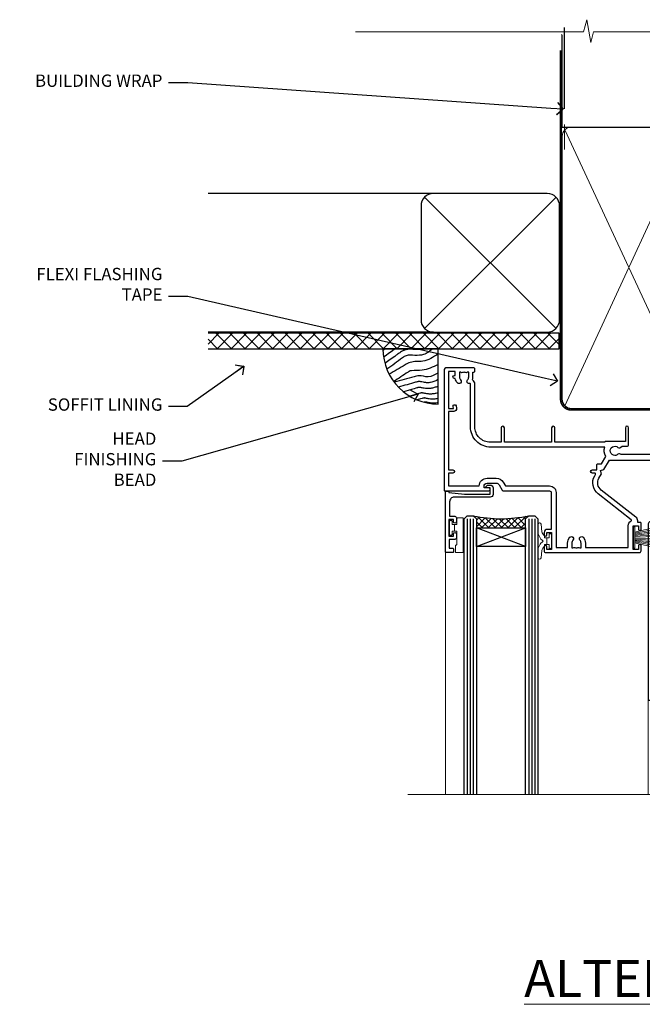
# Model space of a CAD drawing. Extents: x 2287 to 19067, y 27858 to 29841.
# Drawn here: x 17914 to 18116, y 29521 to 29841 of the extents above; entities that cross this region are included whole.
import ezdxf
from ezdxf import colors
from ezdxf.entities.mleader import LeaderData, LeaderLine
from ezdxf.math import Vec2, Vec3

# ---------------------------------------------------------------- set-up
doc = ezdxf.new("R2010")
doc.units = 0
doc.linetypes.add('CENTER', pattern=[2, 1.25, -0.25, 0.25, -0.25])
doc.linetypes.add('Dashed', pattern=[564.444447, 282.222223, -282.222223])
doc.layers.add('Aluminium Systems Ltd Joinery Detail', color=7, linetype='Continuous')
doc.layers.add('Aluminium Systems Ltd Notes', color=7, linetype='Continuous')
doc.layers.add('HARDWARE', color=8, linetype='Continuous', lineweight=5)
doc.styles.add('ASL TXT 50', font='romans.shx', dxfattribs={"height": 100})
doc.styles.get("Standard").update_dxf_attribs({"font": 'arial.ttf'})

# ---------------------------------------------------------------- blocks, each defined once
blk = doc.blocks.new('_Open90')
at = {"color": 0, "linetype": 'ByBlock', "lineweight": -2}
for p, q in [((0, 0), (-1, 0)), ((-0.5, 0.5), (0, 0)), ((0, 0), (-0.5, -0.5))]:
    blk.add_line(p, q, dxfattribs=at)
blk = doc.blocks.new('Stucco Recessed CC Soffit Head F1R')
h = blk.add_hatch()
h.set_pattern_fill('ANSI37', color=256)
h.set_pattern_definition([(45, (0.0363, -8.2665), (-2.24506, 2.24506), []), (135, (0.0363, -8.2665), (-2.24506, -2.24506), [])])
h.paths.add_polyline_path([(39.54, 2.44), (-74.47, 2.44), (-74.47, -2.56), (39.54, -2.56)])
for p, q in [((-1.29, 47.85), (-74.47, 47.85)), ((-4.12, 4.02), (38.54, 46.68)), ((38.54, 4.02), (-4.12, 46.68)), ((-1.29, 2.85), (-74.47, 2.85))]:
    blk.add_line(p, q)
blk.add_lwpolyline([(-5.29, 6.85, 0.414214), (-1.29, 2.85), (35.71, 2.85, 0.414214), (39.71, 6.85), (39.71, 43.85, 0.414214), (35.71, 47.85), (-1.29, 47.85, 0.414214), (-5.29, 43.85)], format="xyb", close=True)
blk.add_lwpolyline([(-74.47, -2.56), (39.54, -2.56), (39.54, 2.44), (-74.47, 2.44)])
at = {"layer": 'Aluminium Systems Ltd Joinery Detail'}
blk.add_line((41.31, 75.35), (41.31, 101.75), dxfattribs=at)
at = {"layer": 'Aluminium Systems Ltd Joinery Detail', "lineweight": 5}
blk.add_line((41.31, 62.1), (41.31, 70.2), dxfattribs=at)
blk = doc.blocks.new('Soffit Bead')
blk.add_lwpolyline([(0, -18), (0, 0), (-18, 0)])
blk.add_arc((0, 0), 17.98, 180, 270)
for points in [[(-17.15, 0), (-17.42, -0.2), (-17.69, -0.4), (-17.97, -0.6)], [(-13.84, 0.07), (-15.15, -0.88), (-16.46, -1.83), (-17.76, -2.78)], [(-7.34, -10.89), (-9.21, -11.42), (-11.08, -11.94), (-12.95, -12.47)]]:
    blk.add_open_spline(points, degree=3)
for points, knots in [([(-1.75, 0), (-2.72, -0.75), (-4.44, -2.1), (-7.58, -2.25), (-10.06, -1.84), (-11.24, -2.7), (-11.62, -2.98), (-11.62, -2.98), (-11.62, -2.98), (-11.62, -2.98), (-13.31, -4.21), (-15, -5.44), (-16.69, -6.67)], [0, 0, 0, 0, 3.558573, 6.375816, 9.224255, 10.619535, 10.619535, 10.619535, 10.619558, 10.619558, 10.619558, 16.726752, 16.726752, 16.726752, 16.726752]), ([(-5.17, 0), (-5.18, 0), (-5.19, -0.01), (-5.33, -0.06), (-5.44, -0.1), (-5.7, -0.17), (-5.84, -0.2), (-6.27, -0.26), (-6.6, -0.28), (-7.13, -0.28), (-7.32, -0.27), (-7.71, -0.25), (-7.93, -0.23), (-8.53, -0.19), (-8.93, -0.16), (-9.74, -0.18), (-10.13, -0.22), (-10.7, -0.36), (-10.86, -0.4), (-11.14, -0.5), (-11.26, -0.55), (-11.48, -0.66), (-11.59, -0.71), (-11.89, -0.88), (-12.07, -0.99), (-12.42, -1.23), (-12.59, -1.35), (-12.73, -1.45)], [3.200553, 3.200553, 3.200553, 3.200553, 3.259257, 3.259257, 3.887033, 3.887033, 4.514808, 4.514808, 5.77036, 5.77036, 6.422991, 6.422991, 7.075623, 7.075623, 8.066749, 8.066749, 8.868917, 8.868917, 9.164125, 9.164125, 9.394717, 9.394717, 9.625308, 9.625308, 10.086491, 10.086491, 10.619535, 10.619535, 10.619535, 10.619535]), ([(-12.73, -1.45), (-13.05, -1.68), (-13.37, -1.91), (-14.31, -2.6), (-14.94, -3.06), (-16.16, -3.95), (-16.74, -4.37), (-17.33, -4.8)], [10.619535, 10.619535, 10.619535, 10.619535, 11.760532, 11.760532, 14.042524, 14.042524, 16.150232, 16.150232, 16.150232, 16.150232]), ([(0, -1.65), (-1.61, -2.72), (-4.39, -4.57), (-8.5, -3.93), (-10.24, -4.94), (-10.79, -5.26), (-10.79, -5.26), (-10.79, -5.26), (-10.79, -5.26), (-12.51, -6.26), (-14.24, -7.26), (-15.97, -8.26)], [0, 0, 0, 0, 5.607978, 9.656991, 11.539943, 11.539943, 11.539943, 11.539955, 11.539955, 11.539955, 17.432179, 17.432179, 17.432179, 17.432179]), ([(0, -5.12), (-1.72, -5.93), (-4.53, -7.25), (-7.77, -7.03), (-9.27, -7.2), (-9.48, -7.36), (-9.48, -7.36), (-9.59, -7.44), (-9.7, -7.52), (-9.81, -7.59), (-11.36, -8.61), (-12.92, -9.64), (-14.47, -10.66)], [0, 0, 0, 0, 5.552219, 9.049789, 9.829399, 9.835096, 9.835096, 9.835096, 10.23393, 10.23393, 10.23393, 15.798811, 15.798811, 15.798811, 15.798811]), ([(0, -7.81), (-1.07, -8.47), (-3.06, -9.7), (-5.83, -8.51), (-7.33, -8.93), (-7.85, -9.08), (-7.85, -9.08), (-7.85, -9.08), (-7.85, -9.08), (-10, -9.68), (-12.15, -10.29), (-14.3, -10.89)], [0, 0, 0, 0, 3.564485, 6.586863, 8.168622, 8.168622, 8.168622, 8.16864, 8.16864, 8.16864, 14.78057, 14.78057, 14.78057, 14.78057]), ([(-6.18, -12.55), (-6.2, -12.55), (-6.25, -12.56), (-6.39, -12.59), (-6.48, -12.61), (-6.66, -12.66), (-6.73, -12.68), (-11.33, -13.96)], [7.063749, 7.063749, 7.063749, 7.063749, 7.479271, 7.479271, 7.894794, 7.894794, 8.155765, 8.155765, 8.155765, 8.155765]), ([(0, -10.01), (-0.34, -10.2), (-0.7, -10.39), (-1.52, -10.73), (-1.98, -10.88), (-2.67, -11), (-2.87, -11.03), (-3.24, -11.05), (-3.41, -11.05), (-3.73, -11.04), (-3.88, -11.02), (-4.31, -10.98), (-4.58, -10.93), (-5.16, -10.81), (-5.46, -10.75), (-5.85, -10.68), (-5.97, -10.67), (-6.13, -10.66), (-6.18, -10.66), (-6.27, -10.66), (-6.32, -10.66), (-6.44, -10.68), (-6.51, -10.69), (-6.74, -10.73), (-6.92, -10.78), (-7.2, -10.85), (-7.27, -10.87), (-7.34, -10.89)], [1.024423, 1.024423, 1.024423, 1.024423, 2.00692, 2.00692, 3.047543, 3.047543, 3.445645, 3.445645, 3.769342, 3.769342, 4.09304, 4.09304, 4.740435, 4.740435, 5.690777, 5.690777, 6.228627, 6.228627, 6.550197, 6.550197, 6.89922, 6.89922, 7.248243, 7.248243, 7.946289, 7.946289, 8.168622, 8.168622, 8.168622, 8.168622]), ([(0, -12.13), (-0.14, -12.2), (-0.29, -12.26), (-0.79, -12.47), (-1.17, -12.6), (-1.96, -12.8), (-2.35, -12.87), (-2.95, -12.92), (-3.15, -12.93), (-3.49, -12.93), (-3.64, -12.93), (-3.93, -12.91), (-4.07, -12.9), (-4.45, -12.86), (-4.68, -12.82), (-5.1, -12.75), (-5.27, -12.71), (-5.59, -12.65), (-5.73, -12.62), (-5.95, -12.58), (-6.03, -12.57), (-6.13, -12.55), (-6.16, -12.55), (-6.18, -12.55)], [1.752341, 1.752341, 1.752341, 1.752341, 2.053643, 2.053643, 2.747982, 2.747982, 3.352199, 3.352199, 3.622112, 3.622112, 3.846072, 3.846072, 4.070033, 4.070033, 4.517953, 4.517953, 4.965874, 4.965874, 5.413794, 5.413794, 5.849702, 5.849702, 6.131002, 6.131002, 6.131002, 6.131002]), ([(-5.36, -14.33), (-5.39, -14.34), (-5.43, -14.34), (-5.57, -14.38), (-5.67, -14.4), (-5.83, -14.45), (-5.9, -14.47), (-9.28, -15.4)], [7.063749, 7.063749, 7.063749, 7.063749, 7.479271, 7.479271, 7.894794, 7.894794, 8.129845, 8.129845, 8.129845, 8.129845]), ([(-4.54, -15.98), (-4.56, -15.99), (-4.61, -15.99), (-4.75, -16.03), (-4.84, -16.05), (-5, -16.09), (-5.05, -16.11), (-6.87, -16.61)], [7.063749, 7.063749, 7.063749, 7.063749, 7.479271, 7.479271, 7.894794, 7.894794, 8.085458, 8.085458, 8.085458, 8.085458]), ([(0, -14.25), (-0.24, -14.34), (-0.5, -14.42), (-1.14, -14.59), (-1.54, -14.66), (-2.14, -14.71), (-2.34, -14.72), (-2.68, -14.72), (-2.83, -14.72), (-3.12, -14.7), (-3.25, -14.69), (-3.64, -14.65), (-3.87, -14.61), (-4.28, -14.54), (-4.46, -14.5), (-4.77, -14.44), (-4.91, -14.41), (-5.13, -14.36), (-5.21, -14.35), (-5.32, -14.34), (-5.35, -14.33), (-5.36, -14.33)], [2.294927, 2.294927, 2.294927, 2.294927, 2.747982, 2.747982, 3.352199, 3.352199, 3.622112, 3.622112, 3.846072, 3.846072, 4.070033, 4.070033, 4.517953, 4.517953, 4.965874, 4.965874, 5.413794, 5.413794, 5.849702, 5.849702, 6.131002, 6.131002, 6.131002, 6.131002]), ([(0, -16.15), (-0.35, -16.24), (-0.73, -16.31), (-1.31, -16.36), (-1.51, -16.37), (-1.85, -16.37), (-2, -16.37), (-2.29, -16.35), (-2.43, -16.34), (-2.81, -16.3), (-3.04, -16.26), (-3.46, -16.19), (-3.63, -16.15), (-3.95, -16.09), (-4.09, -16.06), (-4.31, -16.02), (-4.39, -16), (-4.49, -15.99), (-4.52, -15.98), (-4.54, -15.98)], [2.774447, 2.774447, 2.774447, 2.774447, 3.352199, 3.352199, 3.622112, 3.622112, 3.846072, 3.846072, 4.070033, 4.070033, 4.517953, 4.517953, 4.965874, 4.965874, 5.413794, 5.413794, 5.849702, 5.849702, 6.131002, 6.131002, 6.131002, 6.131002]), ([(-4.24, -17.3), (-4.27, -17.31), (-4.31, -17.32), (-4.43, -17.35), (-4.5, -17.36), (-4.58, -17.38)], [7.0637486, 7.0637486, 7.0637486, 7.0637486, 7.4792711, 7.4792711, 7.8043484, 7.8043484, 7.8043484, 7.8043484]), ([(0, -17.54), (-0.26, -17.6), (-0.54, -17.64), (-1.02, -17.68), (-1.21, -17.69), (-1.55, -17.69), (-1.71, -17.69), (-1.99, -17.67), (-2.13, -17.66), (-2.51, -17.62), (-2.74, -17.58), (-3.16, -17.51), (-3.33, -17.47), (-3.65, -17.41), (-3.79, -17.38), (-4.01, -17.34), (-4.09, -17.32), (-4.19, -17.31), (-4.22, -17.31), (-4.24, -17.3)], [2.935018, 2.935018, 2.935018, 2.935018, 3.352199, 3.352199, 3.622112, 3.622112, 3.846072, 3.846072, 4.070033, 4.070033, 4.517953, 4.517953, 4.965874, 4.965874, 5.413794, 5.413794, 5.849702, 5.849702, 6.131002, 6.131002, 6.131002, 6.131002])]:
    blk.add_open_spline(points, degree=3, knots=knots)
blk = doc.blocks.new('PB69750-4B')
for p, q in [((-1.75, 0.5), (-3.32, 7.32)), ((-1.43, 0.5), (-2.72, 7.38)), ((-1.11, 0.5), (-2.12, 7.43)), ((-0.8, 0.5), (-1.52, 7.46)), ((-0.48, 0.5), (-0.91, 7.49)), ((-0.16, 0.5), (-0.3, 7.5)), ((0.16, 0.5), (0.3, 7.5)), ((0.48, 0.5), (0.91, 7.49)), ((0.8, 0.5), (1.52, 7.46)), ((1.11, 0.5), (2.12, 7.43)), ((1.43, 0.5), (2.72, 7.38)), ((1.75, 0.5), (3.32, 7.32))]:
    blk.add_line(p, q)
blk.add_lwpolyline([(-3.45, 0), (3.45, 0), (3.45, 0.5), (-3.45, 0.5)], close=True)
blk = doc.blocks.new('SH270B')
blk.add_blockref('PB69750-4B', (0, 0))
blk = doc.blocks.new('10F302-22539')
at = {"transparency": 33554687, "flags": 128}
for points in [[(166.12, -21, -0.198912), (165.91, -20.91), (165.6, -20.6), (159.4, -20.6), (159.09, -20.91, -0.198912), (158.88, -21), (157.6, -21, -0.414214), (156.6, -20), (156.6, -12.8, 0.414214), (155.6, -11.8), (155.4, -11.8, 0.414214), (154.4, -12.8), (154.4, -15.7, -0.414214), (154.1, -16), (148.8, -16, -0.414214), (148.5, -15.7), (148.5, -15.41, -0.199518), (148.65, -15.05), (149.55, -14.15, -0.395302), (150.51, -14.13, 0.182676), (151.5, -14.5), (153, -14.5), (153, -14.13, -0.241744), (152.91, -13.5, 0.171573), (152.91, -12.5, -0.241744), (153, -11.87), (153, -11.5), (151.5, -11.5, 0.182676), (150.51, -11.88, -0.421411), (149.51, -11.8), (105.49, -11.8, -0.421411), (104.49, -11.88, 0.182676), (103.5, -11.5), (102, -11.5), (102, -11.87, -0.241744), (102.09, -12.5, 0.171573), (102.09, -13.5, -0.241744), (102, -14.13), (102, -14.5), (103.5, -14.5, 0.182676), (104.49, -14.13, -0.395302), (105.45, -14.15), (105.8, -14.5), (107.4, -14.5, -0.414214), (107.9, -15), (107.9, -20.5, -1), (106.9, -20.5), (106.9, -16), (100.9, -16, -0.414214), (100.6, -15.7), (100.6, -11.8), (57.49, -11.8, -0.421411), (56.49, -11.88, 0.182676), (55.5, -11.5, 1.447009), (56.49, -14.13, -0.395302), (57.45, -14.15), (57.8, -14.5), (59.4, -14.5, -0.414214), (59.9, -15), (59.9, -20.5, -1), (58.9, -20.5), (58.9, -16), (52.4, -16, -0.414214), (52.2, -15.8), (52.2, -15.8), (36, -15.8), (36, -20.45, -1), (34.9, -20.45), (34.9, -15.8), (19.6, -15.8), (19.6, -20.45, -1), (18.5, -20.45), (18.5, -15.8), (15, -15.8, 0.414214), (10, -20.8), (10, -34.68, -0.260614), (9.24, -36.04, -0.084234), (9.4, -37), (9.4, -38.5), (9.5, -38.5, -0.414214), (10, -39), (10, -39.5, -0.414214), (9.5, -40), (1, -40, -0.414214), (0, -39), (0, -0.3, -0.414214), (0.3, 0), (14.5, 0, -1), (14.5, -1), (13, -1), (13, -1.5, 0.414214), (14, -2.5), (16.98, -2.5, 0.267949), (17.85, -2), (18.86, -0.25, -0.267949), (19.29, 0), (34.3, 0, 0.414214), (34.8, 0.5), (34.8, 12.5), (33.5, 12.5, -0.414214), (32.5, 13.5), (32.5, 14.3, -1), (33.4, 14.3), (33.4, 13.5), (34.9, 13.5), (34.9, 19), (33.4, 19), (33.4, 18.2, -1), (32.5, 18.2), (32.5, 19.5, -0.414214), (33, 20), (63.5, 20, -0.414214), (64, 19.5), (64, 17.85, -1), (63.1, 17.85), (63.1, 19), (61.4, 19), (61.4, 11.3), (63.1, 11.3), (63.1, 12.45, -1), (64, 12.45), (64, 10.5, -0.414214), (63.8, 10.3), (62.9, 10.3), (62.9, 9.71, -0.230868), (62.32, 8.53), (51.06, -0.27, 0.373885), (50.31, -4.13), (51.14, -5.56), (50.85, -6.66), (51.94, -6.95), (53.7, -10), (112.55, -10), (112.55, -8.59), (111.86, -7.9, -0.5), (110.16, -6.2), (108.09, -4.13, -0.198912), (107.5, -2.71), (107.5, -2.7), (105.5, -2.7, -1), (105.5, -1.7), (107.5, -1.7), (107.5, 6.71, -0.230868), (108.08, 7.9), (109.83, 9.27, 0.691772), (109.66, 9.8, -0.198401), (108.63, 10.3), (106, 10.3, -0.414214), (105, 11.3), (105, 12.45, -1), (105.9, 12.45), (105.9, 11.3), (108.25, 11.3), (108.25, 12.75, -1), (108.25, 14.05), (108.25, 16.25, -1), (108.25, 17.55), (108.25, 19), (105.9, 19), (105.9, 17.85, -1), (105, 17.85), (105, 19.5, -0.414214), (105.5, 20), (112.5, 20, -0.414214), (113, 19.5), (113, 17.85, -1), (112.1, 17.85), (112.1, 19), (109.75, 19), (109.75, 17.55, -1), (109.75, 16.25), (109.75, 14.05, -1), (109.75, 12.75), (109.75, 11.3), (112.1, 11.3), (112.1, 12.45, -1), (113, 12.45), (113, 10.5, -0.414214), (112.8, 10.3), (111.9, 10.3), (111.9, 9.71, -0.230868), (111.32, 8.53), (109, 6.71), (109, -2.22, 0.198912), (109.29, -2.93), (111.64, -5.28), (111.64, -6.41), (112.77, -6.41), (113.81, -7.45, -0.198912), (114.25, -8.51), (114.25, -10), (156.5, -10), (156.5, -2.7), (154.5, -2.7, -0.414214), (154, -2.2), (154, -0.9, -1), (154.8, -0.9), (154.8, -1.7), (156.5, -1.7), (156.5, 3.9, -0.499995), (156.5, 4.7), (156.5, 10.3), (154.8, 10.3), (154.8, 9.5, -1), (154, 9.5), (154, 12.45, -1), (154.9, 12.45), (154.9, 11.3), (156.6, 11.3), (156.6, 19), (154.9, 19), (154.9, 17.85, -1), (154, 17.85), (154, 19.5, -0.414214), (154.5, 20), (157.5, 20, -0.414214), (158, 19.5), (158, 0.6), (160.5, 0.6, -1), (160.5, -0.4), (158, -0.4), (158, -19.8), (167.4, -19.8, -1), (167.4, -21)], [(48.1, -6.8), (49.6, -6.8), (49.6, -8.5, 0.414214), (49.9, -8.8), (51.16, -8.8), (52.52, -11.16, 0.229764), (52.21, -14.2), (15.2, -14.2, 0.414214), (8.6, -20.8), (8.6, -34.68, -0.499277), (8.34, -34.87, 0.750393), (7.63, -36.01, -0.182676), (8, -37), (8, -38.5), (7.63, -38.5, 0.241744), (7, -38.41, -0.171573), (6, -38.41, 0.241744), (5.37, -38.5), (5, -38.5), (5, -37, -0.182676), (5.38, -36.01, 1), (4.33, -35.08, 0.138234), (3.64, -36.5), (3.4, -36.5, 1), (3.4, -37.5), (3.6, -37.5), (3.6, -38.8), (1.4, -38.8), (1.4, -26.8), (3.02, -26.8), (2.91, -27.41, 1), (3.89, -27.59), (4.02, -26.86, 0.466308), (3.13, -25.8), (1.4, -25.8), (1.4, -6.8), (2.9, -6.8, 1), (2.9, -5.8), (1.4, -5.8), (1.4, -1.6), (11.4, -1.6, 0.40299), (14, -4.1), (16.98, -4.1, 0.267949), (19.23, -2.8), (19.92, -1.6), (34.3, -1.6, 0.414214), (36.4, 0.5), (36.4, 18.4), (40.1, 18.4), (40.1, 17, 0.182676), (40.83, 15.08, 1), (41.88, 16.01, -0.182676), (41.5, 17), (41.5, 18.5), (41.87, 18.5, 0.241744), (42.5, 18.41, -0.171573), (43.5, 18.41, 0.241744), (44.13, 18.5), (44.5, 18.5), (44.5, 17, -0.182676), (44.13, 16.01, 1), (45.18, 15.08, 0.182676), (45.9, 17), (45.9, 18.4), (59.8, 18.4), (59.8, 11.3, 0.289788), (60.71, 9.85, -0.557988), (60.77, 9.35), (50.08, 0.99, 0.373885), (48.93, -4.93), (49.17, -5.35, -0.57735), (48.91, -5.8), (48.1, -5.8, 1)]]:
    blk.add_lwpolyline(points, format="xyb", close=True, dxfattribs=at)
blk = doc.blocks.new('BS020-Comp')
blk.add_lwpolyline([(0.4, -0.85), (-0.35, -0.85), (-0.35, -0.36, 0.221673), (-0.44, -0.17, -0.187564), (-1.14, 1.1), (-1.45, 3.52, 0.936585), (-2.45, 3.45), (-2.45, 1.36, 0.241598), (-0.75, -1.95, 0.241598), (-2.45, -5.26), (-2.45, -7.35, 0.936585), (-1.45, -7.42), (-1.14, -5, -0.187564), (-0.44, -3.73, 0.221673), (-0.35, -3.54), (-0.35, -3.05), (0.4, -3.05)], format="xyb", close=True)
blk.add_lwpolyline([(0.4, -3.05), (1.15, -3.05), (1.15, -4.1, 0.414214), (1.4, -4.35), (1.7, -4.35, 0.414214), (1.95, -4.1), (1.95, 0.2, 0.414214), (1.7, 0.45), (1.4, 0.45, 0.414214), (1.15, 0.2), (1.15, -0.85), (0.4, -0.85)], format="xyb")
blk = doc.blocks.new('GW040')
blk.add_lwpolyline([(-0.25, 2.35), (0.2, 2.35), (0.2, -0.2), (-0.35, -0.2, 0.609409), (-0.55, -0.59), (0.2, -1.65), (0.2, -7.52, 0.702362), (0.91, -7.77), (2.76, -5.94), (5.07, -4, 0.8391), (4.73, -3.4), (2.76, -4.12), (2.76, -2.82), (5.07, -0.88, 0.8391), (4.73, -0.28), (2.76, -1), (2.76, 0.58, -0.334595), (4.21, 2.5), (4.66, 2.63, 0.310508), (4.8, 2.8), (4.9, 3.93, 0.452117), (4.69, 4.15, 0.058319), (-0.46, 3.34, 0.336231), (-0.75, 2.95), (-0.75, 2.85, 0.414214)], format="xyb", close=True)
blk = doc.blocks.new('10B116-22519')
at = {"flags": 128}
blk.add_lwpolyline([(-13.1, 0.5, 0.414214), (-12.9, 0.7), (-12.9, 1), (-7.9, 1.5), (0.5, 1.5), (0.5, -0.55), (-0.8, -0.55, 0.668179), (-0.94, -0.89), (-0.44, -1.39, 0.198912), (-0.3, -1.45), (0.5, -1.45, 0.414214), (1.4, -0.55), (1.4, 1.6, 0.414214), (0.5, 2.5), (-11.2, 2.5, -0.414214), (-12.7, 4), (-12.7, 8.7), (-11, 8.7, 0.414214), (-10.5, 9.2), (-10.5, 10.5, 1), (-11.4, 10.5), (-11.4, 9.7), (-12.9, 9.7), (-12.9, 15.2), (-11.4, 15.2), (-11.4, 14.4, 1), (-10.5, 14.4), (-10.5, 15.7, 0.414214), (-11, 16.2), (-12.8, 16.2), (-12.8, 19.1), (-11.7, 19.1, 0.414214), (-11.4, 19.4), (-11.4, 20.2, 0.414214), (-11.7, 20.5), (-13.7, 20.5, 0.414214), (-14, 20.2), (-14, 0.7, 0.414214), (-13.8, 0.5)], format="xyb", close=True, dxfattribs=at)
blk = doc.blocks.new('BS024')
at = {"color": 1}
blk.add_lwpolyline([(-0.4, -3.05), (-0.4, -0.85), (0.45, -0.85), (0.45, 3.6), (0.25, 3.6, -0.414214), (-0.05, 3.9), (-0.05, 5.8, -0.414214), (0.25, 6.1), (2.15, 6.1, -0.414214), (2.45, 5.8), (2.45, -5, -0.414214), (2.2, -5.25), (0.7, -5.25, -0.414214), (0.45, -5), (0.45, -3.05)], format="xyb", close=True, dxfattribs=at)
blk.add_lwpolyline([(-0.4, -3.05), (-1.15, -3.05), (-1.15, -4.1, -0.414214), (-1.4, -4.35), (-1.7, -4.35, -0.414214), (-1.95, -4.1), (-1.95, 0.2, -0.414214), (-1.7, 0.45), (-1.4, 0.45, -0.414214), (-1.15, 0.2), (-1.15, -0.85), (-0.4, -0.85)], format="xyb", dxfattribs=at)
blk = doc.blocks.new('10P302')
blk.add_lwpolyline([(-5.25, 46.9, -0.414214), (-5.45, 47.1), (-5.45, 47.21, -0.211645), (-5.38, 47.36), (-4.45, 48.21), (-4.45, 48.25), (-5.25, 48.25, -0.414214), (-5.45, 48.45), (-5.45, 48.95, -0.414214), (-5.25, 49.15), (-4.25, 49.15), (-4.25, 49.95, -0.414214), (-4.05, 50.15), (-3.15, 50.15, -0.414214), (-2.95, 49.95), (-2.95, -7.1, -1), (-4.45, -7.1), (-4.45, -4.7, -0.57735), (-4.45, -4), (-4.45, -2.35), (-4.75, -2.35, -1), (-4.75, -0.95), (-4.45, -0.95), (-4.45, 28.15, 0.414214), (-4.95, 28.65), (-17.35, 28.65), (-17.35, 24.15, -0.197653), (-18.39, 21.62, -1), (-19.46, 22.67, 0.197653), (-18.85, 24.15), (-18.85, 26.25), (-19.37, 26.25, -0.308127), (-20.15, 26.09, 0.199116), (-21.75, 26.09, -0.308127), (-22.53, 26.25), (-23.05, 26.25), (-23.05, 24.15, 0.197653), (-22.44, 22.67, -1), (-23.51, 21.62, -0.197653), (-24.55, 24.15), (-24.55, 28.65), (-36.95, 28.65, 0.414214), (-37.45, 28.15), (-37.45, -4, -0.57735), (-37.45, -4.7), (-37.45, -7.1, -1), (-38.95, -7.1), (-38.95, 49.85, -0.414214), (-38.65, 50.15), (-35.95, 50.15, -0.414214), (-35.45, 49.65), (-35.45, 48.35, -1), (-36.35, 48.35), (-36.35, 49.15), (-37.85, 49.15), (-37.85, 43.65), (-36.35, 43.65), (-36.35, 44.45, -1), (-35.45, 44.45), (-35.45, 43.65, -0.414214), (-36.45, 42.65), (-37.65, 42.65), (-37.65, 35.15), (-37.45, 30.15), (-23.55, 30.15, -0.414214), (-23.05, 29.65), (-23.05, 27.75), (-18.85, 27.75), (-18.85, 29.65, -0.414214), (-18.35, 30.15), (-4.45, 30.15), (-4.25, 35.15), (-4.25, 46.9)], format="xyb", close=True)
blk = doc.blocks.new('F1 STKD Square Head')
h = blk.add_hatch()
h.set_pattern_fill('ANSI37', color=251, scale=12)
h.set_pattern_definition([(45, (12, 1), (-1.06066, 1.06066), []), (135, (12, 1), (-1.06066, -1.06066), [])])
edge = h.paths.add_edge_path()
edge.add_line((-196.51, -25), (-212.51, -25))
edge.add_line((-212.51, -25), (-212.51, -22))
edge.add_line((-212.51, -22), (-213.51, -21))
edge.add_arc((-204.51, 19), 41, 257.3196, 282.6804)
edge.add_line((-195.51, -21), (-196.51, -22))
edge.add_line((-196.51, -22), (-196.51, -25))
h = blk.add_hatch()
h.set_pattern_fill('ANSI37', color=251, scale=12)
h.set_pattern_definition([(45, (10.8826, 20.7239), (-1.06066, 1.06066), []), (135, (10.8826, 20.7239), (-1.06066, -1.06066), [])])
edge = h.paths.add_edge_path()
edge.add_line((-147.21, -72.95), (-131.21, -72.95))
edge.add_line((-131.21, -72.95), (-131.21, -69.95))
edge.add_line((-131.21, -69.95), (-130.21, -68.95))
edge.add_arc((-139.21, -28.95), 41, 257.3196, 282.6804, ccw=False)
edge.add_line((-148.21, -68.95), (-147.21, -69.95))
edge.add_line((-147.21, -69.95), (-147.21, -72.95))
h = blk.add_hatch()
h.set_pattern_fill('ANSI37', color=251, scale=12)
h.set_pattern_definition([(45, (10.8826, 20.7239), (-1.06066, 1.06066), []), (135, (10.8826, 20.7239), (-1.06066, -1.06066), [])])
edge = h.paths.add_edge_path()
edge.add_line((-98.21, -72.95), (-82.21, -72.95))
edge.add_line((-82.21, -72.95), (-82.21, -69.95))
edge.add_line((-82.21, -69.95), (-81.21, -68.95))
edge.add_arc((-90.21, -28.95), 41, 257.3196, 282.6804, ccw=False)
edge.add_line((-99.21, -68.95), (-98.21, -69.95))
edge.add_line((-98.21, -69.95), (-98.21, -72.95))
for p, q in [((-216.51, -22), (-215.51, -21)), ((-216.51, -111.51), (-216.51, -22)), ((-215.51, -21), (-213.51, -21)), ((-213.51, -21), (-212.51, -22)), ((-212.51, -22), (-212.51, -111.51)), ((-196.51, -22), (-195.51, -21)), ((-196.51, -111.51), (-196.51, -22)), ((-195.51, -21), (-193.51, -21)), ((-193.51, -21), (-192.51, -22)), ((-192.51, -22), (-192.51, -111.51)), ((-150.21, -68.95), (-151.21, -69.95)), ((-151.21, -69.95), (-151.21, -111.51)), ((-148.21, -68.95), (-150.21, -68.95)), ((-147.21, -69.95), (-148.21, -68.95)), ((-147.21, -111.51), (-147.21, -69.95)), ((-130.21, -68.95), (-131.21, -69.95)), ((-131.21, -69.95), (-131.21, -111.51)), ((-128.21, -68.95), (-130.21, -68.95)), ((-127.21, -69.95), (-128.21, -68.95)), ((-127.21, -111.51), (-127.21, -69.95)), ((-102.21, -69.95), (-102.21, -111.51)), ((-99.21, -68.95), (-101.21, -68.95)), ((-98.21, -69.95), (-99.21, -68.95)), ((-98.21, -111.51), (-98.21, -69.95)), ((-81.21, -68.95), (-82.21, -69.95)), ((-82.21, -69.95), (-82.21, -111.51)), ((-79.21, -68.95), (-81.21, -68.95)), ((-78.21, -69.95), (-79.21, -68.95)), ((-78.21, -111.51), (-78.21, -69.95))]:
    blk.add_line(p, q)
at = {"color": 4}
for p, q in [((-215.51, -22), (-215.51, -111.51)), ((-214.51, -22), (-214.51, -111.51)), ((-213.51, -22), (-213.51, -111.51)), ((-195.51, -22), (-195.51, -111.51)), ((-194.51, -22), (-194.51, -111.51)), ((-193.51, -22), (-193.51, -111.51)), ((-150.21, -69.95), (-150.21, -111.51)), ((-149.21, -69.95), (-149.21, -111.51)), ((-148.21, -69.95), (-148.21, -111.51)), ((-130.21, -69.95), (-130.21, -111.51)), ((-129.21, -69.95), (-129.21, -111.51)), ((-128.21, -69.95), (-128.21, -111.51)), ((-101.21, -69.95), (-101.21, -111.51)), ((-100.21, -69.95), (-100.21, -111.51)), ((-99.21, -69.95), (-99.21, -111.51)), ((-81.21, -69.95), (-81.21, -111.51)), ((-80.21, -69.95), (-80.21, -111.51)), ((-79.21, -69.95), (-79.21, -111.51))]:
    blk.add_line(p, q, dxfattribs=at)
at = {"color": 251}
for p, q in [((-212.51, -31), (-196.51, -25)), ((-196.51, -31), (-212.51, -25)), ((-131.21, -78.95), (-147.21, -72.95)), ((-147.21, -78.95), (-131.21, -72.95)), ((-82.21, -78.95), (-98.21, -72.95)), ((-98.21, -78.95), (-82.21, -72.95))]:
    blk.add_line(p, q, dxfattribs=at)
for points in [[(-212.51, -25), (-196.51, -25), (-196.51, -31), (-212.51, -31)], [(-131.21, -72.95), (-147.21, -72.95), (-147.21, -78.95), (-131.21, -78.95)], [(-82.21, -72.95), (-98.21, -72.95), (-98.21, -78.95), (-82.21, -78.95)]]:
    blk.add_lwpolyline(points, close=True)
for centre in [(-204.51, 19), (-139.21, -28.95), (-90.21, -28.95)]:
    blk.add_arc(centre, 41, 257.3196, 282.6804)
at = {"layer": 'Aluminium Systems Ltd Joinery Detail', "linetype": 'Continuous', "lineweight": 5}
for p, q in [((-65.04, -111.51), (-65.04, -27.78)), ((-222.5, -32.81), (-222.5, -111.51)), ((-156.71, -80.65), (-156.71, -111.51)), ((-120.71, -80.75), (-120.71, -111.51)), ((-107.71, -80.65), (-107.71, -111.51)), ((-71.71, -80.75), (-71.71, -111.51)), ((-113.02, -108.65), (-113.27, -114.29)), ((-112.15, -111.51), (-113.02, -108.65)), ((-114.17, -111.51), (-234.76, -111.51)), ((-113.27, -114.29), (-114.17, -111.51)), ((-44.98, -111.51), (-112.15, -111.51))]:
    blk.add_line(p, q, dxfattribs=at)
at = {"color": 8, "transparency": 33554687, "xscale": -1, "rotation": 180}
blk.add_blockref('10F302-22539', (-223.01, -12.95), dxfattribs=at)
at = {"transparency": 33554687, "xscale": -1, "rotation": 180}
for name, p in [('10B116-22519', (-208.51, -12.5)), ('10P302', (-117.76, -30.8)), ('10P302', (-68.76, -30.8))]:
    blk.add_blockref(name, p, dxfattribs=at)
at = {"layer": 'HARDWARE', "transparency": 33554687, "xscale": -1}
for name, p, rotation in [('BS024', (-219.26, -26.9), 180), ('SH270B', (-115.71, -28.1), 90), ('SH270B', (-66.51, -28.1), 90)]:
    blk.add_blockref(name, p, dxfattribs=dict(at, rotation=rotation))
at = {"layer": 'HARDWARE', "xscale": -1, "rotation": 180}
blk.add_blockref('BS020-Comp', (-190.06, -31.2), dxfattribs=at)
at = {"layer": 'HARDWARE', "transparency": 33554687, "rotation": 270}
for p in [(-161.51, -28.1), (-112.71, -28.1)]:
    blk.add_blockref('SH270B', p, dxfattribs=at)
at = {"layer": 'HARDWARE', "rotation": 180}
for name, p in [('GW040', (-123.01, -77.6)), ('GW040', (-74.01, -77.6)), ('BS020-Comp', (-153.66, -79.15)), ('BS020-Comp', (-104.66, -79.15))]:
    blk.add_blockref(name, p, dxfattribs=at)
blk = doc.blocks.new('180mm Framing Head CC')
at = {"layer": 'Aluminium Systems Ltd Joinery Detail'}
h = blk.add_hatch(dxfattribs=at)
h.set_pattern_fill('AR-SAND', color=0, scale=0.15)
h.set_pattern_definition([(37.5, (152.8203, 88.745), (-0.24, 7.3412), [0, -5.7912, 0, -6.477, 0, -6.19125]), (7.5, (152.82, 88.745), (6.74285, 10.7524), [0, -3.1242, 0, -5.2197, 0, -2.00025]), (327.5, (148.134, 88.745), (11.86489, 0.02156), [0, -1.905, 0, -6.858, 0, -8.9535]), (317.5, (148.134, 88.745), (11.45335, 3.34394), [0, -0.9525, 0, -4.4958, 0, -5.1435])])
h.paths.add_polyline_path([(271.77, 88.77), (262.27, 88.77), (262.27, -47.33), (271.77, -47.33)])
at = {"layer": 'Aluminium Systems Ltd Joinery Detail', "color": 0, "linetype": 'Dashed'}
blk.add_line((79.91, 57.9), (79.91, 87.86), dxfattribs=at)
at = {"layer": 'Aluminium Systems Ltd Joinery Detail', "color": 0}
for p, q in [((259.97, 57.9), (259.97, 88.77)), ((79.77, 57.9), (259.97, 57.9))]:
    blk.add_line(p, q, dxfattribs=at)
at = {"layer": 'Aluminium Systems Ltd Joinery Detail', "color": 0, "lineweight": 5}
for p, q in [((80.8, -32.58), (122.24, 57.1)), ((80.8, 57.01), (122.34, -32.58)), ((124.13, -32.58), (167.92, 57.01)), ((124.16, 56.83), (167.92, -32.58)), ((169.71, -32.58), (213.5, 57.01)), ((169.74, 56.83), (213.5, -32.58)), ((215.28, -32.58), (259.08, 57.01)), ((215.32, 56.83), (259.08, -32.58))]:
    blk.add_line(p, q, dxfattribs=at)
at = {"layer": 'Aluminium Systems Ltd Joinery Detail', "color": 0, "linetype": 'Continuous', "lineweight": 5, "ltscale": 0.12}
blk.add_lwpolyline([(280.08, 88.77), (90.08, 88.77), (89.18, 85.34), (87.91, 92.75), (86.87, 88.77), (12.78, 88.77)], dxfattribs=at)
at = {"layer": 'Aluminium Systems Ltd Joinery Detail', "color": 0, "linetype": 'Dashed', "lineweight": 5, "ltscale": 0.01, "const_width": 0.25, "elevation": 0.25}
blk.add_lwpolyline([(79.77, 88.1), (79.77, -30.43, 0.41757), (82.92, -33.61), (262.28, -33.6, 0.859133), (262.41, -33.94, 0.009055)], format="xyb", dxfattribs=at)
at = {"layer": 'Aluminium Systems Ltd Joinery Detail', "color": 0, "lineweight": 5, "elevation": 1}
blk.add_lwpolyline([(262.27, 88.77), (262.27, -47.33), (271.77, -47.33), (271.77, 88.77)], dxfattribs=at)
at = {"layer": 'Aluminium Systems Ltd Joinery Detail', "color": 0, "linetype": 'CENTER', "lineweight": 5, "ltscale": 3, "const_width": 0.5, "elevation": 0.5}
blk.add_lwpolyline([(79.37, 82.76), (79.37, -30.43, 0.420916), (82.93, -34), (262.61, -34)], format="xyb", dxfattribs=at)
at = {"layer": 'Aluminium Systems Ltd Joinery Detail', "color": 0, "lineweight": 5}
blk.add_lwpolyline([(79.91, -28.32), (79.91, 54.86, -0.414214), (82.95, 57.9), (120.19, 57.9, -0.414214), (123.23, 54.86), (123.23, -28.32), (123.23, -30.43, -0.414214), (120.19, -33.47), (82.95, -33.47, -0.414214), (79.91, -30.43)], format="xyb", close=True, dxfattribs=at)
for points in [[(168.81, -28.53), (168.81, 54.86, 0.414214), (165.77, 57.9), (126.27, 57.9, 0.368185), (123.24, 54.65), (123.24, -28.53)], [(214.39, -28.53), (214.39, 54.86, 0.414214), (211.35, 57.9), (171.85, 57.9, 0.368185), (168.82, 54.65), (168.82, -28.53)], [(259.97, -28.53), (259.97, 54.86, 0.414214), (256.93, 57.9), (217.43, 57.9, 0.368185), (214.4, 54.65), (214.4, -28.53)], [(168.81, 52.75), (168.81, -30.43, -0.414214), (165.77, -33.47), (126.27, -33.47, -0.414214), (123.24, -30.43), (123.24, 52.75)], [(214.39, 52.75), (214.39, -30.43, -0.414214), (211.35, -33.47), (171.85, -33.47, -0.414214), (168.82, -30.43), (168.82, 52.75)], [(259.97, 52.75), (259.97, -30.43, -0.414214), (256.93, -33.47), (217.43, -33.47, -0.414214), (214.4, -30.43), (214.4, 52.75)]]:
    blk.add_lwpolyline(points, format="xyb", dxfattribs=at)
blk = doc.blocks.new('Stucco Recessed CC Soffit Head Text F1R')
at = {"layer": 'Aluminium Systems Ltd Notes', "color": 3, "lineweight": 5, "ltscale": 0.12}
ml = blk.add_multileader_mtext('Standard', dxfattribs=at)
ml.set_content('BUILDING WRAP', color=3)
ml.set_leader_properties(color=8)
ml.set_arrow_properties(name='OPEN90')
ml.build(insert=Vec2(0, 0))
ml.multileader.update_dxf_attribs({"text_left_attachment_type": 2, "text_right_attachment_type": 2})
ctx = ml.context
ctx.base_point, ctx.plane_origin = Vec3(-302.05, 158.3), Vec3(-133.39, 117.78)
ctx.left_attachment, ctx.right_attachment, ctx.text_align_type = 2, 2, 2
notes = []
notes.append((ctx, [(0, (1, 1, 0), (-247.7, 158.3), (-1, 0), 6.29, [(0, [(-125.81, 149.7)], 0, [])])]))
ctx.mtext.insert, ctx.mtext.width, ctx.mtext.alignment, ctx.mtext.line_spacing_style, ctx.mtext.flow_direction = Vec3(-255.99, 160.97), 46.3575, 3, 2, 5
ml = blk.add_multileader_mtext('Standard', dxfattribs=at)
ml.set_content('FLEXI FLASHING TAPE', color=3)
ml.set_leader_properties(color=8)
ml.set_arrow_properties(name='OPEN90')
ml.build(insert=Vec2(0, 0))
ml.multileader.update_dxf_attribs({"text_left_attachment_type": 2, "text_right_attachment_type": 2})
ctx = ml.context
ctx.base_point, ctx.plane_origin = Vec3(-285.13, 88.85), Vec3(-194.08, -20.49)
ctx.left_attachment, ctx.right_attachment, ctx.text_align_type = 2, 2, 2
notes.append((ctx, [(0, (1, 1, 0), (-247.7, 88.85), (-1, 0), 6.29, [(0, [(-127.64, 61.35)], 0, [])])]))
ctx.mtext.insert, ctx.mtext.width, ctx.mtext.alignment, ctx.mtext.line_spacing_style, ctx.mtext.flow_direction = Vec3(-255.99, 98.19), 41.677, 3, 2, 5
ml = blk.add_multileader_mtext('Standard', dxfattribs=at)
ml.set_content('SOFFIT LINING', color=3)
ml.set_leader_properties(color=8)
ml.set_arrow_properties(name='OPEN90')
ml.build(insert=Vec2(0, 0))
ml.multileader.update_dxf_attribs({"text_left_attachment_type": 2, "text_right_attachment_type": 2})
ctx = ml.context
ctx.base_point, ctx.plane_origin = Vec3(-297.44, 53.13), Vec3(-198.26, -24.72)
ctx.left_attachment, ctx.right_attachment, ctx.text_align_type = 2, 2, 2
notes.append((ctx, [(0, (1, 1, 0), (-247.97, 53.13), (-1, 0), 6.02, [(0, [(-229.54, 66.21)], 0, [])])]))
ctx.mtext.insert, ctx.mtext.width, ctx.mtext.alignment, ctx.mtext.line_spacing_style, ctx.mtext.flow_direction = Vec3(-255.99, 55.8), 41.677, 3, 2, 5
for ctx, leaders in notes:
    for number, flags, end, landing, length, lines in leaders:
        leader = LeaderData()
        leader.index, (leader.has_last_leader_line, leader.has_dogleg_vector, leader.attachment_direction) = number, flags
        leader.last_leader_point, leader.dogleg_vector, leader.dogleg_length = Vec3(end), Vec3(landing), length
        for number, points, colour, breaks in lines:
            line = LeaderLine()
            line.index, line.vertices, line.color, line.breaks = number, Vec3.list(points), colors.encode_raw_color(colour), breaks
            leader.lines.append(line)
        ctx.leaders.append(leader)
blk = doc.blocks.new('Fibre Cement Weatherboard CC Soffit Head Text F1R')
at = {"layer": 'Aluminium Systems Ltd Notes', "color": 3, "lineweight": 5, "ltscale": 0.12}
ml = blk.add_multileader_mtext('Standard', dxfattribs=at)
ml.set_content('BUILDING WRAP', color=3)
ml.set_leader_properties(color=8)
ml.set_arrow_properties(name='OPEN90')
ml.build(insert=Vec2(0, 0))
ml.multileader.update_dxf_attribs({"text_left_attachment_type": 2, "text_right_attachment_type": 2})
ctx = ml.context
ctx.base_point, ctx.plane_origin = Vec3(-135.34, 88.82), Vec3(33.32, 48.3)
ctx.left_attachment, ctx.right_attachment, ctx.text_align_type = 2, 2, 2
notes = []
notes.append((ctx, [(0, (1, 1, 0), (-80.99, 88.82), (-1, 0), 6.29, [(0, [(40.89, 80.21)], 0, [])])]))
ctx.mtext.insert, ctx.mtext.width, ctx.mtext.alignment, ctx.mtext.line_spacing_style, ctx.mtext.flow_direction = Vec3(-89.28, 91.48), 46.3575, 3, 2, 5
ml = blk.add_multileader_mtext('Standard', dxfattribs=at)
ml.set_content('FLEXI FLASHING TAPE', color=3)
ml.set_leader_properties(color=8)
ml.set_arrow_properties(name='OPEN90')
ml.build(insert=Vec2(0, 0))
ml.multileader.update_dxf_attribs({"text_left_attachment_type": 2, "text_right_attachment_type": 2})
ctx = ml.context
ctx.base_point, ctx.plane_origin = Vec3(-118.42, 19.37), Vec3(-27.37, -89.98)
ctx.left_attachment, ctx.right_attachment, ctx.text_align_type = 2, 2, 2
notes.append((ctx, [(0, (1, 1, 0), (-80.99, 19.37), (-1, 0), 6.29, [(0, [(39.07, -8.13)], 0, [])])]))
ctx.mtext.insert, ctx.mtext.width, ctx.mtext.alignment, ctx.mtext.line_spacing_style, ctx.mtext.flow_direction = Vec3(-89.28, 28.7), 41.677, 3, 2, 5
ml = blk.add_multileader_mtext('Standard', dxfattribs=at)
ml.set_content('SOFFIT LINING', color=3)
ml.set_leader_properties(color=8)
ml.set_arrow_properties(name='OPEN90')
ml.build(insert=Vec2(0, 0))
ml.multileader.update_dxf_attribs({"text_left_attachment_type": 2, "text_right_attachment_type": 2})
ctx = ml.context
ctx.base_point, ctx.plane_origin = Vec3(-130.73, -16.35), Vec3(-31.55, -94.21)
ctx.left_attachment, ctx.right_attachment, ctx.text_align_type = 2, 2, 2
notes.append((ctx, [(0, (1, 1, 0), (-81.26, -16.35), (-1, 0), 6.02, [(0, [(-62.84, -3.27)], 0, [])])]))
ctx.mtext.insert, ctx.mtext.width, ctx.mtext.alignment, ctx.mtext.line_spacing_style, ctx.mtext.flow_direction = Vec3(-89.28, -13.68), 41.677, 3, 2, 5
for ctx, leaders in notes:
    for number, flags, end, landing, length, lines in leaders:
        leader = LeaderData()
        leader.index, (leader.has_last_leader_line, leader.has_dogleg_vector, leader.attachment_direction) = number, flags
        leader.last_leader_point, leader.dogleg_vector, leader.dogleg_length = Vec3(end), Vec3(landing), length
        for number, points, colour, breaks in lines:
            line = LeaderLine()
            line.index, line.vertices, line.color, line.breaks = number, Vec3.list(points), colors.encode_raw_color(colour), breaks
            leader.lines.append(line)
        ctx.leaders.append(leader)
blk = doc.blocks.new('FV1 - CC_Stucco Recessed')
at = {"color": 0}
blk.add_blockref('180mm Framing Head CC', (15723.06, 1068.69, -1), dxfattribs=at)
at = {"layer": 'Aluminium Systems Ltd Joinery Detail'}
for name, p in [('Stucco Recessed CC Soffit Head F1R', (15762.42, 1057.16)), ('F1 STKD Square Head', (15987.61, 1021.39, 2))]:
    blk.add_blockref(name, p, dxfattribs=at)
at = {"layer": 'Aluminium Systems Ltd Joinery Detail', "color": 0}
blk.add_blockref('Soffit Bead', (15762.72, 1054.6), dxfattribs=at)
at = {"layer": 'Aluminium Systems Ltd Notes'}
for name, p in [('Stucco Recessed CC Soffit Head Text F1R', (15929.13, 982.67)), ('Fibre Cement Weatherboard CC Soffit Head Text F1R', (15762.42, 1052.16))]:
    blk.add_blockref(name, p, dxfattribs=at)
at = {"layer": 'Aluminium Systems Ltd Joinery Detail', "lineweight": 5, "insert": (16176.34, 856.13), "char_height": 12, "width": 553.0825, "attachment_point": 3, "style": 'ASL TXT 50'}
blk.add_mtext('\\pxqc;{\\fArial|b0|i0|c0|p34;\\LALTERNATIVE HEAD DETAILS}', dxfattribs=at)
at = {"layer": 'Aluminium Systems Ltd Notes', "color": 3, "lineweight": 5, "ltscale": 0.12}
ml = blk.add_multileader_mtext('Standard', dxfattribs=at)
ml.set_content('HEAD FINISHING BEAD', color=3)
ml.set_leader_properties(color=8)
ml.set_arrow_properties(name='OPEN90')
ml.build(insert=Vec2(0, 0))
ml.multileader.update_dxf_attribs({"text_left_attachment_type": 2, "text_right_attachment_type": 2})
ctx = ml.context
ctx.base_point, ctx.plane_origin = Vec3(15641.73, 1018.07), Vec3(15722.89, 940.21)
ctx.left_attachment, ctx.right_attachment, ctx.text_align_type = 2, 2, 2
notes = []
notes.append((ctx, [(0, (1, 1, 0), (15679.47, 1018.07), (-1, 0), 6.29, [(0, [(15756.22, 1039.8)], 0, [])])]))
ctx.mtext.insert, ctx.mtext.width, ctx.mtext.alignment, ctx.mtext.line_spacing_style, ctx.mtext.flow_direction = Vec3(15671.17, 1027.4), 41.677, 3, 2, 5
for ctx, leaders in notes:
    for number, flags, end, landing, length, lines in leaders:
        leader = LeaderData()
        leader.index, (leader.has_last_leader_line, leader.has_dogleg_vector, leader.attachment_direction) = number, flags
        leader.last_leader_point, leader.dogleg_vector, leader.dogleg_length = Vec3(end), Vec3(landing), length
        for number, points, colour, breaks in lines:
            line = LeaderLine()
            line.index, line.vertices, line.color, line.breaks = number, Vec3.list(points), colors.encode_raw_color(colour), breaks
            leader.lines.append(line)
        ctx.leaders.append(leader)

msp = doc.modelspace()

# ---------------------------------------------------------------- block references
at = {"color": 0}
msp.add_blockref('FV1 - CC_Stucco Recessed', (2287.5, 28679.63), dxfattribs=at)

doc.saveas('drawing.dxf')
